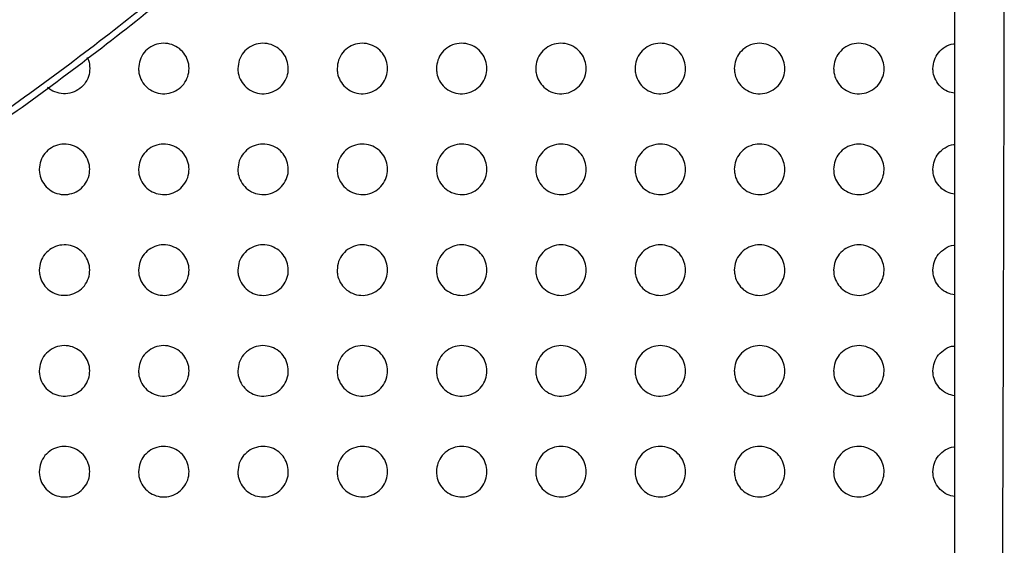
# Paper-space layout '_Back' of a CAD drawing. Units: millimetres. Extents: x -446 to 282, y -328 to 672.
# Drawn here: x 10 to 68, y 268 to 299 of the extents above; entities that cross this region are included whole.
import ezdxf

# ---------------------------------------------------------------- set-up
doc = ezdxf.new("R2010")
doc.units = ezdxf.units.MM

psp = doc.layouts.new('_Back')

# ---------------------------------------------------------------- linework, layer by layer
at = {"color": 7, "linetype": 'Continuous', "lineweight": 25}
for points, knots in [([(-41.109, 268.653), (-38.701, 269.453), (-32.866, 271.389), (-23.499, 275.282), (-13.067, 280.289), (-2.678, 286.141), (7.27, 292.601), (16.734, 299.634), (25.688, 307.205), (34.102, 315.29), (40.682, 322.412), (44.377, 326.886), (45.607, 328.375)], [0, 0, 0, 0, 0.069866, 0.169272, 0.279971, 0.390653, 0.501554, 0.612462, 0.723093, 0.833907, 0.944724, 1, 1, 1, 1]), ([(45.739, 328.043), (45.739, 328.043), (44.525, 326.54), (40.804, 322.078), (34.247, 314.925), (25.829, 306.826), (16.879, 299.236), (7.417, 292.186), (-2.531, 285.711), (-12.922, 279.845), (-23.361, 274.822), (-32.839, 270.878), (-38.788, 268.903), (-41.302, 268.068)], [0, 0, 0, 0, 0.000001, 0.055121, 0.165611, 0.276099, 0.386386, 0.496936, 0.60748, 0.717797, 0.828125, 0.927336, 1, 1, 1, 1]), ([(65.168, 123.649), (65.168, 146.737), (65.168, 177.524), (65.168, 216.082), (65.168, 239.262), (65.168, 259.676), (65.168, 277.309), (65.168, 292.176), (65.168, 307.159), (65.168, 317.196), (65.168, 322.215)], [0, 0, 0, 0, 0.351614, 0.468874, 0.586133, 0.703366, 0.777228, 0.85108, 0.925543, 1, 1, 1, 1]), ([(68.11, 322.184), (68.109, 317.219), (68.105, 307.283), (68.075, 292.409), (68.034, 277.599), (67.994, 265.47), (67.94, 249.081), (67.845, 220.165), (67.739, 176.212), (67.656, 141.465), (67.615, 124.091)], [0, 0, 0, 0, 0.073816, 0.147732, 0.22171, 0.295611, 0.330366, 0.4694, 0.734697, 1, 1, 1, 1]), ([(16.668, 296.299), (16.686, 296.471), (16.72, 296.814), (16.986, 297.267), (17.379, 297.61), (17.872, 297.8), (18.399, 297.811), (18.893, 297.645), (19.294, 297.331), (19.567, 296.91), (19.69, 296.428), (19.65, 295.928), (19.447, 295.461), (19.093, 295.08), (18.625, 294.838), (18.1, 294.77), (17.59, 294.883), (17.155, 295.155), (16.841, 295.546), (16.688, 295.949), (16.674, 296.204), (16.668, 296.299)], [0, 0, 0, 0, 0.05488, 0.109721, 0.165477, 0.221588, 0.276987, 0.330886, 0.383191, 0.43453, 0.485935, 0.538394, 0.592475, 0.648067, 0.704345, 0.760105, 0.814386, 0.866988, 0.91849, 0.96987, 1, 1, 1, 1]), ([(22.568, 296.299), (22.586, 296.471), (22.62, 296.815), (22.887, 297.267), (23.28, 297.611), (23.775, 297.801), (24.304, 297.811), (24.798, 297.642), (25.199, 297.326), (25.469, 296.905), (25.59, 296.424), (25.55, 295.926), (25.347, 295.46), (24.992, 295.079), (24.522, 294.837), (23.996, 294.77), (23.484, 294.885), (23.05, 295.159), (22.738, 295.552), (22.587, 295.952), (22.573, 296.206), (22.568, 296.299)], [0, 0, 0, 0, 0.054915, 0.109784, 0.165717, 0.222124, 0.277802, 0.331836, 0.384073, 0.435183, 0.486301, 0.538531, 0.592538, 0.648256, 0.70482, 0.760894, 0.815363, 0.867945, 0.919246, 0.970345, 1, 1, 1, 1]), ([(28.468, 296.299), (28.486, 296.471), (28.521, 296.815), (28.787, 297.268), (29.181, 297.611), (29.677, 297.802), (30.208, 297.81), (30.703, 297.64), (31.103, 297.321), (31.371, 296.9), (31.49, 296.42), (31.449, 295.924), (31.246, 295.459), (30.892, 295.078), (30.42, 294.836), (29.892, 294.77), (29.379, 294.887), (28.945, 295.164), (28.635, 295.557), (28.487, 295.956), (28.473, 296.207), (28.468, 296.299)], [0, 0, 0, 0, 0.0549301, 0.109809, 0.1659143, 0.2226325, 0.2786261, 0.3328297, 0.3850156, 0.4358894, 0.4866926, 0.538659, 0.5925645, 0.6484022, 0.7052722, 0.7616971, 0.8163869, 0.8689624, 0.9200577, 0.970856, 1, 1, 1, 1]), ([(34.368, 296.299), (34.386, 296.471), (34.421, 296.815), (34.687, 297.268), (35.081, 297.612), (35.579, 297.803), (36.113, 297.81), (36.609, 297.637), (37.008, 297.316), (37.274, 296.894), (37.39, 296.416), (37.348, 295.922), (37.146, 295.459), (36.791, 295.078), (36.319, 294.835), (35.787, 294.77), (35.273, 294.89), (34.839, 295.169), (34.532, 295.563), (34.386, 295.96), (34.373, 296.209), (34.368, 296.299)], [0, 0, 0, 0, 0.054923, 0.109788, 0.166065, 0.223127, 0.279487, 0.333902, 0.386052, 0.436673, 0.487127, 0.538789, 0.592559, 0.648507, 0.705706, 0.762532, 0.817491, 0.870083, 0.920963, 0.971429, 1, 1, 1, 1]), ([(40.268, 296.299), (40.286, 296.471), (40.321, 296.816), (40.587, 297.268), (40.981, 297.612), (41.481, 297.803), (42.017, 297.81), (42.515, 297.634), (42.913, 297.31), (43.176, 296.888), (43.29, 296.411), (43.247, 295.92), (43.045, 295.458), (42.691, 295.078), (42.217, 294.834), (41.683, 294.769), (41.167, 294.892), (40.733, 295.174), (40.428, 295.57), (40.286, 295.965), (40.273, 296.211), (40.268, 296.299)], [0, 0, 0, 0, 0.0548883, 0.1097105, 0.1661537, 0.2235873, 0.2803627, 0.3350385, 0.3871736, 0.4375336, 0.4876054, 0.5389182, 0.5925139, 0.648554, 0.7061025, 0.7633798, 0.8186631, 0.8712999, 0.9219596, 0.9720642, 1, 1, 1, 1]), ([(46.168, 296.299), (46.186, 296.471), (46.221, 296.816), (46.487, 297.267), (46.881, 297.612), (47.382, 297.804), (47.921, 297.809), (48.421, 297.631), (48.818, 297.304), (49.079, 296.881), (49.19, 296.406), (49.147, 295.918), (48.945, 295.458), (48.591, 295.078), (48.116, 294.834), (47.58, 294.769), (47.06, 294.894), (46.627, 295.18), (46.324, 295.577), (46.185, 295.97), (46.173, 296.213), (46.168, 296.299)], [0, 0, 0, 0, 0.054817, 0.10956, 0.166157, 0.22399, 0.281241, 0.336236, 0.388387, 0.438476, 0.488128, 0.539042, 0.592417, 0.648527, 0.706442, 0.764228, 0.819899, 0.872618, 0.923055, 0.972767, 1, 1, 1, 1]), ([(52.068, 296.299), (52.086, 296.471), (52.121, 296.815), (52.386, 297.266), (52.78, 297.612), (53.283, 297.804), (53.825, 297.809), (54.327, 297.627), (54.724, 297.298), (54.982, 296.874), (55.09, 296.4), (55.046, 295.915), (54.844, 295.458), (54.492, 295.078), (54.016, 294.833), (53.476, 294.769), (52.954, 294.897), (52.521, 295.186), (52.22, 295.585), (52.084, 295.975), (52.072, 296.215), (52.068, 296.299)], [0, 0, 0, 0, 0.054705, 0.109327, 0.16606, 0.224319, 0.282107, 0.337488, 0.389689, 0.439501, 0.488697, 0.53916, 0.592263, 0.648414, 0.706711, 0.765064, 0.821194, 0.874038, 0.924254, 0.973541, 1, 1, 1, 1]), ([(57.968, 296.299), (57.986, 296.471), (58.021, 296.815), (58.286, 297.265), (58.678, 297.611), (59.183, 297.804), (59.728, 297.809), (60.233, 297.624), (60.63, 297.291), (60.885, 296.866), (60.99, 296.394), (60.945, 295.913), (60.744, 295.458), (60.392, 295.079), (59.916, 294.833), (59.373, 294.769), (58.847, 294.899), (58.414, 295.192), (58.116, 295.594), (57.984, 295.981), (57.972, 296.217), (57.968, 296.299)], [0, 0, 0, 0, 0.054547, 0.109001, 0.165845, 0.224545, 0.282929, 0.338766, 0.39106, 0.440598, 0.48931, 0.539274, 0.59205, 0.648201, 0.706879, 0.765853, 0.822521, 0.875544, 0.925547, 0.974383, 1, 1, 1, 1]), ([(63.868, 296.299), (63.886, 296.47), (63.921, 296.813), (64.184, 297.266), (64.577, 297.598), (64.933, 297.777), (65.142, 297.773), (65.168, 297.773)], [0, 0, 0, 0, 0.233017, 0.465586, 0.709674, 0.963346, 1, 1, 1, 1]), ([(13.608, 296.954), (13.619, 296.938), (13.722, 296.786), (13.781, 296.426), (13.754, 295.932), (13.547, 295.461), (13.194, 295.08), (12.727, 294.839), (12.202, 294.768), (11.704, 294.889), (11.373, 295.052), (11.261, 295.192), (11.254, 295.201)], [0, 0, 0, 0, 0.0138769, 0.1308083, 0.2499816, 0.3724761, 0.4979567, 0.6246655, 0.7501614, 0.8725945, 0.9916723, 1, 1, 1, 1]), ([(65.168, 294.827), (65.023, 294.853), (64.712, 294.909), (64.307, 295.202), (64.012, 295.602), (63.883, 295.987), (63.872, 296.22), (63.868, 296.299)], [0, 0, 0, 0, 0.210126, 0.448988, 0.672332, 0.889178, 1, 1, 1, 1]), ([(10.768, 290.309), (10.786, 290.481), (10.82, 290.825), (11.087, 291.278), (11.48, 291.621), (11.973, 291.81), (12.498, 291.821), (12.989, 291.657), (13.391, 291.345), (13.665, 290.925), (13.79, 290.442), (13.751, 289.94), (13.547, 289.47), (13.192, 289.089), (12.723, 288.847), (12.201, 288.78), (11.693, 288.892), (11.259, 289.162), (10.943, 289.551), (10.788, 289.955), (10.774, 290.213), (10.768, 290.309)], [0, 0, 0, 0, 0.055009, 0.109985, 0.165686, 0.221507, 0.276506, 0.330084, 0.382289, 0.433784, 0.485524, 0.53836, 0.592702, 0.648314, 0.704345, 0.7597, 0.813619, 0.866064, 0.917664, 0.969337, 1, 1, 1, 1]), ([(16.668, 290.309), (16.686, 290.481), (16.72, 290.825), (16.988, 291.279), (17.382, 291.622), (17.876, 291.811), (18.403, 291.821), (18.894, 291.654), (19.295, 291.34), (19.567, 290.92), (19.69, 290.438), (19.65, 289.938), (19.446, 289.469), (19.091, 289.088), (18.621, 288.846), (18.096, 288.78), (17.588, 288.894), (17.154, 289.166), (16.841, 289.557), (16.688, 289.959), (16.674, 290.214), (16.668, 290.309)], [0, 0, 0, 0, 0.055064, 0.110091, 0.165983, 0.222097, 0.277356, 0.331039, 0.383151, 0.434408, 0.48587, 0.538501, 0.592801, 0.648562, 0.70488, 0.760525, 0.814596, 0.866997, 0.91839, 0.969792, 1, 1, 1, 1]), ([(22.568, 290.309), (22.586, 290.481), (22.621, 290.826), (22.888, 291.279), (23.283, 291.623), (23.779, 291.812), (24.308, 291.82), (24.8, 291.651), (25.199, 291.335), (25.469, 290.915), (25.59, 290.434), (25.55, 289.936), (25.346, 289.468), (24.99, 289.087), (24.518, 288.845), (23.992, 288.78), (23.482, 288.897), (23.049, 289.171), (22.738, 289.562), (22.587, 289.962), (22.573, 290.216), (22.568, 290.309)], [0, 0, 0, 0, 0.055116, 0.110188, 0.166279, 0.222704, 0.278246, 0.332049, 0.384071, 0.435079, 0.486244, 0.53865, 0.592893, 0.648806, 0.705429, 0.761391, 0.815637, 0.867995, 0.919171, 0.970281, 1, 1, 1, 1]), ([(28.468, 290.309), (28.486, 290.481), (28.521, 290.826), (28.789, 291.28), (29.184, 291.624), (29.682, 291.813), (30.213, 291.819), (30.706, 291.648), (31.104, 291.33), (31.372, 290.909), (31.49, 290.43), (31.449, 289.933), (31.245, 289.467), (30.889, 289.086), (30.416, 288.844), (29.887, 288.78), (29.375, 288.899), (28.943, 289.176), (28.635, 289.568), (28.487, 289.966), (28.473, 290.217), (28.468, 290.309)], [0, 0, 0, 0, 0.055154, 0.110257, 0.166547, 0.223307, 0.279167, 0.333121, 0.385064, 0.435811, 0.486651, 0.538799, 0.59296, 0.649021, 0.705973, 0.762293, 0.816746, 0.869073, 0.920019, 0.970814, 1, 1, 1, 1]), ([(34.368, 290.309), (34.386, 290.481), (34.421, 290.827), (34.689, 291.28), (35.085, 291.624), (35.585, 291.814), (36.118, 291.819), (36.613, 291.644), (37.009, 291.324), (37.274, 290.903), (37.39, 290.425), (37.348, 289.931), (37.144, 289.466), (36.788, 289.085), (36.313, 288.843), (35.782, 288.78), (35.269, 288.902), (34.837, 289.181), (34.531, 289.575), (34.386, 289.971), (34.373, 290.219), (34.368, 290.309)], [0, 0, 0, 0, 0.055169, 0.110281, 0.166774, 0.223903, 0.280133, 0.334281, 0.386157, 0.436625, 0.487103, 0.538949, 0.592996, 0.649197, 0.706507, 0.763236, 0.817944, 0.87026, 0.920964, 0.971411, 1, 1, 1, 1]), ([(40.268, 290.309), (40.286, 290.482), (40.321, 290.827), (40.589, 291.28), (40.985, 291.625), (41.487, 291.814), (42.023, 291.818), (42.519, 291.641), (42.915, 291.318), (43.177, 290.896), (43.29, 290.42), (43.247, 289.929), (43.044, 289.466), (42.687, 289.085), (42.211, 288.842), (41.677, 288.78), (41.162, 288.904), (40.731, 289.187), (40.427, 289.582), (40.286, 289.976), (40.273, 290.221), (40.268, 290.309)], [0, 0, 0, 0, 0.055159, 0.110252, 0.166947, 0.224479, 0.281137, 0.335527, 0.387354, 0.437527, 0.487603, 0.539101, 0.592994, 0.649325, 0.70702, 0.764216, 0.819234, 0.871563, 0.922015, 0.972078, 1, 1, 1, 1]), ([(46.168, 290.309), (46.186, 290.482), (46.221, 290.827), (46.489, 291.28), (46.885, 291.625), (47.389, 291.815), (47.928, 291.818), (48.426, 291.637), (48.821, 291.311), (49.079, 290.889), (49.19, 290.415), (49.146, 289.926), (48.943, 289.465), (48.587, 289.084), (48.109, 288.841), (47.572, 288.78), (47.054, 288.907), (46.624, 289.193), (46.323, 289.59), (46.185, 289.981), (46.173, 290.223), (46.168, 290.309)], [0, 0, 0, 0, 0.055115, 0.110156, 0.167046, 0.225017, 0.282164, 0.336854, 0.388656, 0.43852, 0.488154, 0.539252, 0.592946, 0.649387, 0.707492, 0.765219, 0.820611, 0.872986, 0.923176, 0.97282, 1, 1, 1, 1]), ([(52.068, 290.309), (52.086, 290.482), (52.121, 290.827), (52.389, 291.28), (52.785, 291.625), (53.29, 291.816), (53.833, 291.818), (54.333, 291.634), (54.727, 291.304), (54.982, 290.881), (55.09, 290.409), (55.045, 289.923), (54.843, 289.465), (54.487, 289.084), (54.008, 288.841), (53.467, 288.78), (52.947, 288.91), (52.517, 289.2), (52.219, 289.598), (52.084, 289.987), (52.072, 290.225), (52.068, 290.309)], [0, 0, 0, 0, 0.055029, 0.109974, 0.167044, 0.225486, 0.283191, 0.338251, 0.390061, 0.439606, 0.488758, 0.539401, 0.592841, 0.649362, 0.707896, 0.766219, 0.822064, 0.874527, 0.924453, 0.973642, 1, 1, 1, 1]), ([(57.968, 290.309), (57.986, 290.482), (58.021, 290.827), (58.288, 291.279), (58.684, 291.624), (59.191, 291.816), (59.737, 291.817), (60.24, 291.63), (60.633, 291.297), (60.886, 290.873), (60.99, 290.402), (60.944, 289.92), (60.742, 289.464), (60.388, 289.085), (59.908, 288.84), (59.363, 288.779), (58.839, 288.913), (58.409, 289.207), (58.114, 289.608), (57.983, 289.993), (57.972, 290.228), (57.968, 290.309)], [0, 0, 0, 0, 0.054889, 0.109682, 0.166907, 0.225846, 0.284184, 0.339694, 0.39156, 0.440785, 0.489415, 0.539542, 0.592663, 0.649223, 0.708195, 0.767183, 0.82357, 0.87618, 0.925848, 0.974546, 1, 1, 1, 1]), ([(63.868, 290.309), (63.886, 290.481), (63.921, 290.826), (64.187, 291.28), (64.583, 291.611), (64.938, 291.789), (65.145, 291.785), (65.168, 291.784)], [0, 0, 0, 0, 0.234194, 0.467927, 0.71348, 0.968083, 1, 1, 1, 1]), ([(65.168, 288.835), (65.019, 288.863), (64.706, 288.922), (64.301, 289.217), (64.009, 289.617), (63.883, 290), (63.872, 290.231), (63.868, 290.309)], [0, 0, 0, 0, 0.214991, 0.452099, 0.673926, 0.890158, 1, 1, 1, 1]), ([(10.768, 284.319), (10.786, 284.491), (10.82, 284.835), (11.088, 285.289), (11.483, 285.632), (11.976, 285.821), (12.5, 285.831), (12.99, 285.666), (13.391, 285.355), (13.665, 284.936), (13.79, 284.452), (13.751, 283.949), (13.546, 283.479), (13.19, 283.097), (12.721, 282.857), (12.198, 282.79), (11.692, 282.903), (11.258, 283.172), (10.944, 283.561), (10.789, 283.965), (10.774, 284.223), (10.768, 284.319)], [0, 0, 0, 0, 0.055156, 0.110282, 0.166078, 0.221875, 0.276736, 0.330125, 0.382181, 0.433632, 0.485447, 0.538444, 0.592968, 0.648702, 0.704735, 0.759971, 0.813708, 0.865997, 0.917528, 0.96924, 1, 1, 1, 1]), ([(16.668, 284.319), (16.686, 284.491), (16.721, 284.836), (16.989, 285.29), (17.384, 285.633), (17.879, 285.822), (18.405, 285.83), (18.896, 285.663), (19.295, 285.35), (19.567, 284.931), (19.69, 284.448), (19.65, 283.947), (19.446, 283.478), (19.089, 283.096), (18.618, 282.855), (18.094, 282.79), (17.586, 282.905), (17.154, 283.176), (16.841, 283.566), (16.688, 283.968), (16.674, 284.224), (16.668, 284.319)], [0, 0, 0, 0, 0.055223, 0.110411, 0.166406, 0.222495, 0.277606, 0.331085, 0.383037, 0.434245, 0.485785, 0.538589, 0.593085, 0.648981, 0.705304, 0.76082, 0.814693, 0.866923, 0.918242, 0.969686, 1, 1, 1, 1]), ([(22.568, 284.319), (22.586, 284.491), (22.621, 284.837), (22.889, 285.291), (23.285, 285.634), (23.782, 285.823), (24.31, 285.829), (24.802, 285.66), (25.2, 285.345), (25.469, 284.925), (25.59, 284.445), (25.55, 283.945), (25.345, 283.477), (24.988, 283.095), (24.515, 282.854), (23.988, 282.79), (23.48, 282.908), (23.048, 283.181), (22.738, 283.572), (22.588, 283.972), (22.573, 284.225), (22.568, 284.319)], [0, 0, 0, 0, 0.0552881, 0.1105344, 0.1667416, 0.2231494, 0.2785389, 0.3321256, 0.3839713, 0.4349193, 0.4861606, 0.5387464, 0.5932002, 0.6492641, 0.7059024, 0.7617326, 0.8157666, 0.8679386, 0.9190283, 0.9701781, 1, 1, 1, 1]), ([(28.468, 284.319), (28.486, 284.492), (28.521, 284.837), (28.79, 285.292), (29.187, 285.635), (29.686, 285.823), (30.216, 285.829), (30.708, 285.657), (31.105, 285.339), (31.371, 284.92), (31.49, 284.44), (31.449, 283.943), (31.244, 283.475), (30.886, 283.094), (30.412, 282.853), (29.883, 282.79), (29.373, 282.91), (28.942, 283.187), (28.634, 283.578), (28.487, 283.976), (28.473, 284.227), (28.468, 284.319)], [0, 0, 0, 0, 0.055342, 0.110635, 0.167062, 0.223819, 0.279527, 0.33325, 0.384996, 0.435667, 0.486576, 0.538908, 0.593297, 0.649529, 0.706513, 0.762703, 0.816931, 0.869054, 0.919898, 0.970724, 1, 1, 1, 1]), ([(34.368, 284.319), (34.386, 284.492), (34.421, 284.838), (34.691, 285.292), (35.088, 285.636), (35.589, 285.824), (36.122, 285.828), (36.615, 285.653), (37.01, 285.333), (37.274, 284.913), (37.39, 284.435), (37.348, 283.94), (37.143, 283.474), (36.785, 283.093), (36.309, 282.852), (35.778, 282.79), (35.266, 282.913), (34.836, 283.192), (34.531, 283.585), (34.386, 283.981), (34.373, 284.229), (34.368, 284.319)], [0, 0, 0, 0, 0.055377, 0.110698, 0.167351, 0.224495, 0.280574, 0.334474, 0.386129, 0.436501, 0.487039, 0.539075, 0.593366, 0.649765, 0.707127, 0.76373, 0.818199, 0.870287, 0.92087, 0.971337, 1, 1, 1, 1]), ([(40.268, 284.319), (40.286, 284.492), (40.321, 284.838), (40.591, 285.293), (40.989, 285.637), (41.492, 285.825), (42.028, 285.828), (42.522, 285.649), (42.916, 285.326), (43.177, 284.906), (43.29, 284.43), (43.247, 283.938), (43.043, 283.474), (42.684, 283.092), (42.207, 282.851), (41.672, 282.79), (41.158, 282.916), (40.729, 283.199), (40.427, 283.593), (40.286, 283.986), (40.273, 284.231), (40.268, 284.319)], [0, 0, 0, 0, 0.055387, 0.11071, 0.167593, 0.225163, 0.281674, 0.335799, 0.387377, 0.43743, 0.487555, 0.539245, 0.593401, 0.649958, 0.70773, 0.764809, 0.819574, 0.87165, 0.921957, 0.972027, 1, 1, 1, 1]), ([(46.168, 284.319), (46.186, 284.492), (46.221, 284.839), (46.491, 285.293), (46.889, 285.638), (47.394, 285.826), (47.933, 285.827), (48.43, 285.645), (48.822, 285.319), (49.08, 284.898), (49.19, 284.424), (49.146, 283.935), (48.942, 283.473), (48.584, 283.092), (48.104, 282.85), (47.566, 282.79), (47.05, 282.919), (46.622, 283.205), (46.323, 283.601), (46.185, 283.991), (46.173, 284.233), (46.168, 284.319)], [0, 0, 0, 0, 0.055364, 0.110653, 0.167764, 0.225803, 0.282814, 0.337225, 0.388748, 0.438464, 0.488129, 0.539418, 0.59339, 0.650087, 0.708303, 0.765927, 0.821057, 0.873152, 0.92317, 0.972801, 1, 1, 1, 1]), ([(52.068, 284.319), (52.086, 284.492), (52.122, 284.839), (52.391, 285.292), (52.789, 285.638), (53.296, 285.827), (53.839, 285.826), (54.337, 285.641), (54.729, 285.312), (54.983, 284.89), (55.09, 284.418), (55.045, 283.932), (54.841, 283.472), (54.484, 283.091), (54.002, 282.849), (53.461, 282.79), (52.942, 282.923), (52.514, 283.213), (52.218, 283.61), (52.084, 283.998), (52.072, 284.236), (52.068, 284.319)], [0, 0, 0, 0, 0.055296, 0.110508, 0.167834, 0.226382, 0.283972, 0.338741, 0.390242, 0.439606, 0.488764, 0.539588, 0.593318, 0.650129, 0.708815, 0.767062, 0.82264, 0.874795, 0.924515, 0.973664, 1, 1, 1, 1]), ([(57.968, 284.319), (57.986, 284.492), (58.022, 284.839), (58.29, 285.291), (58.688, 285.637), (59.198, 285.828), (59.744, 285.826), (60.245, 285.637), (60.635, 285.303), (60.886, 284.881), (60.99, 284.411), (60.944, 283.929), (60.741, 283.472), (60.384, 283.091), (59.901, 282.848), (59.356, 282.79), (58.833, 282.926), (58.406, 283.221), (58.113, 283.62), (57.983, 284.004), (57.972, 284.238), (57.968, 284.319)], [0, 0, 0, 0, 0.055172, 0.110247, 0.167764, 0.226855, 0.285107, 0.340324, 0.39185, 0.440855, 0.489461, 0.539751, 0.593168, 0.650049, 0.709222, 0.768174, 0.8243, 0.876574, 0.925996, 0.974621, 1, 1, 1, 1]), ([(63.868, 284.319), (63.886, 284.492), (63.922, 284.837), (64.189, 285.293), (64.588, 285.624), (64.942, 285.801), (65.148, 285.796), (65.168, 285.795)], [0, 0, 0, 0, 0.235179, 0.469892, 0.716583, 0.971803, 1, 1, 1, 1]), ([(65.168, 282.844), (65.017, 282.873), (64.702, 282.934), (64.297, 283.232), (64.008, 283.63), (63.882, 284.012), (63.872, 284.242), (63.868, 284.319)], [0, 0, 0, 0, 0.218522, 0.454193, 0.674881, 0.890737, 1, 1, 1, 1]), ([(10.768, 278.329), (10.786, 278.501), (10.821, 278.846), (11.089, 279.301), (11.484, 279.643), (11.978, 279.831), (12.502, 279.84), (12.991, 279.676), (13.391, 279.365), (13.665, 278.946), (13.79, 278.463), (13.751, 277.959), (13.546, 277.488), (13.188, 277.106), (12.718, 276.866), (12.197, 276.801), (11.691, 276.913), (11.259, 277.182), (10.944, 277.571), (10.789, 277.974), (10.774, 278.232), (10.768, 278.329)], [0, 0, 0, 0, 0.055277, 0.110526, 0.166389, 0.222143, 0.276865, 0.330086, 0.382024, 0.433456, 0.485358, 0.53851, 0.593191, 0.649015, 0.705026, 0.760137, 0.81371, 0.865872, 0.917361, 0.969126, 1, 1, 1, 1]), ([(16.668, 278.329), (16.686, 278.501), (16.721, 278.847), (16.99, 279.302), (17.386, 279.645), (17.881, 279.832), (18.407, 279.84), (18.896, 279.673), (19.295, 279.36), (19.567, 278.942), (19.69, 278.459), (19.651, 277.957), (19.445, 277.487), (19.087, 277.105), (18.616, 276.865), (18.092, 276.801), (17.585, 276.916), (17.154, 277.186), (16.841, 277.576), (16.688, 277.978), (16.674, 278.234), (16.668, 278.329)], [0, 0, 0, 0, 0.055353, 0.110673, 0.166739, 0.22278, 0.27774, 0.331038, 0.382864, 0.434054, 0.485688, 0.538657, 0.593322, 0.649316, 0.705615, 0.760994, 0.81469, 0.866782, 0.918057, 0.96956, 1, 1, 1, 1]), ([(22.568, 278.329), (22.586, 278.502), (22.621, 278.848), (22.89, 279.302), (23.287, 279.646), (23.785, 279.833), (24.312, 279.839), (24.802, 279.669), (25.199, 279.355), (25.469, 278.936), (25.59, 278.455), (25.55, 277.955), (25.344, 277.485), (24.986, 277.103), (24.512, 276.864), (23.986, 276.801), (23.479, 276.918), (23.048, 277.191), (22.738, 277.582), (22.588, 277.981), (22.573, 278.235), (22.568, 278.329)], [0, 0, 0, 0, 0.055428, 0.110815, 0.167101, 0.223461, 0.278694, 0.332088, 0.383797, 0.434723, 0.486059, 0.538818, 0.593452, 0.649624, 0.706242, 0.76193, 0.815773, 0.867796, 0.918837, 0.970049, 1, 1, 1, 1]), ([(28.468, 278.329), (28.486, 278.502), (28.521, 278.848), (28.791, 279.303), (29.189, 279.647), (29.688, 279.834), (30.218, 279.838), (30.709, 279.666), (31.104, 279.349), (31.371, 278.93), (31.49, 278.451), (31.449, 277.953), (31.243, 277.484), (30.884, 277.102), (30.409, 276.862), (29.881, 276.801), (29.372, 276.921), (28.942, 277.197), (28.635, 277.588), (28.487, 277.985), (28.473, 278.237), (28.468, 278.329)], [0, 0, 0, 0, 0.055493, 0.110939, 0.167456, 0.224172, 0.279719, 0.333236, 0.384832, 0.435471, 0.486475, 0.538987, 0.593569, 0.649924, 0.706895, 0.762938, 0.816962, 0.868923, 0.919711, 0.970597, 1, 1, 1, 1]), ([(34.368, 278.329), (34.386, 278.502), (34.421, 278.849), (34.692, 279.304), (35.09, 279.648), (35.592, 279.835), (36.124, 279.838), (36.616, 279.662), (37.01, 279.343), (37.274, 278.924), (37.39, 278.446), (37.348, 277.95), (37.143, 277.483), (36.783, 277.101), (36.306, 276.861), (35.775, 276.801), (35.264, 276.924), (34.836, 277.203), (34.531, 277.595), (34.386, 277.99), (34.373, 278.239), (34.368, 278.329)], [0, 0, 0, 0, 0.055542, 0.111031, 0.167792, 0.224906, 0.280822, 0.334502, 0.385989, 0.436317, 0.486945, 0.539166, 0.593665, 0.650204, 0.707566, 0.764022, 0.818275, 0.870186, 0.920699, 0.97122, 1, 1, 1, 1]), ([(40.268, 278.329), (40.286, 278.502), (40.322, 278.85), (40.592, 279.304), (40.992, 279.649), (41.495, 279.836), (42.031, 279.837), (42.524, 279.658), (42.916, 279.336), (43.176, 278.916), (43.29, 278.44), (43.247, 277.947), (43.042, 277.482), (42.682, 277.1), (42.203, 276.86), (41.669, 276.801), (41.156, 276.927), (40.729, 277.209), (40.427, 277.603), (40.286, 277.995), (40.273, 278.241), (40.268, 278.329)], [0, 0, 0, 0, 0.055568, 0.111073, 0.168084, 0.225642, 0.281992, 0.335884, 0.387276, 0.437269, 0.487474, 0.53935, 0.593725, 0.650442, 0.708235, 0.765173, 0.819712, 0.871592, 0.921813, 0.971925, 1, 1, 1, 1]), ([(46.168, 278.329), (46.186, 278.503), (46.222, 278.85), (46.492, 279.305), (46.892, 279.649), (47.398, 279.837), (47.937, 279.836), (48.432, 279.654), (48.822, 279.328), (49.08, 278.908), (49.19, 278.434), (49.146, 277.944), (48.941, 277.481), (48.581, 277.099), (48.1, 276.859), (47.562, 276.801), (47.048, 276.931), (46.621, 277.217), (46.323, 277.611), (46.185, 278.001), (46.173, 278.243), (46.168, 278.329)], [0, 0, 0, 0, 0.055559, 0.111046, 0.168307, 0.226354, 0.283211, 0.337379, 0.388695, 0.43833, 0.488064, 0.539535, 0.593738, 0.650619, 0.708878, 0.766373, 0.821269, 0.873148, 0.923059, 0.972719, 1, 1, 1, 1]), ([(52.068, 278.329), (52.086, 278.503), (52.122, 278.85), (52.392, 279.304), (52.792, 279.65), (53.301, 279.838), (53.843, 279.836), (54.34, 279.649), (54.729, 279.32), (54.983, 278.899), (55.09, 278.428), (55.045, 277.941), (54.84, 277.48), (54.481, 277.099), (53.998, 276.857), (53.456, 276.801), (52.939, 276.934), (52.513, 277.224), (52.218, 277.621), (52.084, 278.008), (52.072, 278.246), (52.068, 278.329)], [0, 0, 0, 0, 0.055506, 0.110928, 0.168431, 0.227016, 0.284467, 0.338985, 0.390255, 0.439513, 0.488721, 0.539721, 0.593692, 0.650711, 0.709471, 0.767606, 0.822946, 0.874866, 0.924456, 0.973615, 1, 1, 1, 1]), ([(57.968, 278.329), (57.986, 278.503), (58.022, 278.85), (58.292, 279.304), (58.692, 279.65), (59.203, 279.839), (59.749, 279.835), (60.248, 279.645), (60.637, 279.312), (60.886, 278.89), (60.99, 278.421), (60.944, 277.938), (60.74, 277.48), (60.381, 277.099), (59.896, 276.857), (59.351, 276.8), (58.829, 276.938), (58.404, 277.233), (58.112, 277.632), (57.983, 278.015), (57.972, 278.249), (57.968, 278.329)], [0, 0, 0, 0, 0.055392, 0.110687, 0.168413, 0.227584, 0.285727, 0.340695, 0.391967, 0.440833, 0.489456, 0.539903, 0.593562, 0.650679, 0.709971, 0.768847, 0.824741, 0.876759, 0.92602, 0.974624, 1, 1, 1, 1]), ([(63.868, 278.329), (63.886, 278.502), (63.922, 278.849), (64.19, 279.305), (64.591, 279.636), (64.946, 279.812), (65.15, 279.807), (65.168, 279.806)], [0, 0, 0, 0, 0.235961, 0.471454, 0.718985, 0.97458, 1, 1, 1, 1]), ([(65.168, 276.853), (65.015, 276.883), (64.699, 276.946), (64.294, 277.245), (64.007, 277.642), (63.882, 278.023), (63.872, 278.252), (63.868, 278.329)], [0, 0, 0, 0, 0.220942, 0.455477, 0.675352, 0.891017, 1, 1, 1, 1]), ([(10.768, 272.339), (10.786, 272.511), (10.821, 272.857), (11.09, 273.312), (11.486, 273.654), (11.979, 273.841), (12.503, 273.85), (12.991, 273.685), (13.39, 273.375), (13.664, 272.957), (13.79, 272.473), (13.751, 271.969), (13.545, 271.497), (13.187, 271.115), (12.717, 270.875), (12.195, 270.811), (11.691, 270.924), (11.259, 271.192), (10.944, 271.58), (10.789, 271.984), (10.774, 272.242), (10.768, 272.339)], [0, 0, 0, 0, 0.055371, 0.110716, 0.166617, 0.222312, 0.276901, 0.329978, 0.381828, 0.433266, 0.485261, 0.538555, 0.593366, 0.649249, 0.705217, 0.760205, 0.813635, 0.865699, 0.917171, 0.969001, 1, 1, 1, 1]), ([(16.668, 272.339), (16.686, 272.512), (16.721, 272.857), (16.99, 273.312), (17.387, 273.655), (17.883, 273.842), (18.408, 273.849), (18.896, 273.683), (19.294, 273.371), (19.566, 272.953), (19.69, 272.47), (19.651, 271.967), (19.445, 271.496), (19.086, 271.114), (18.614, 270.874), (18.09, 270.811), (17.585, 270.926), (17.154, 271.196), (16.842, 271.585), (16.688, 271.987), (16.674, 272.243), (16.668, 272.339)], [0, 0, 0, 0, 0.055453, 0.110874, 0.166978, 0.222952, 0.277766, 0.330909, 0.382643, 0.433842, 0.485579, 0.538701, 0.593506, 0.649561, 0.705811, 0.761055, 0.814594, 0.866582, 0.917843, 0.96942, 1, 1, 1, 1]), ([(22.568, 272.339), (22.586, 272.512), (22.621, 272.858), (22.891, 273.313), (23.289, 273.657), (23.786, 273.843), (24.313, 273.849), (24.802, 273.679), (25.199, 273.365), (25.468, 272.947), (25.59, 272.466), (25.55, 271.965), (25.344, 271.494), (24.984, 271.112), (24.511, 270.873), (23.985, 270.811), (23.478, 270.928), (23.049, 271.201), (22.739, 271.591), (22.588, 271.99), (22.574, 272.245), (22.568, 272.339)], [0, 0, 0, 0, 0.055534, 0.11103, 0.167357, 0.223648, 0.278725, 0.331953, 0.383564, 0.434499, 0.485943, 0.538864, 0.593647, 0.649887, 0.706455, 0.761997, 0.815672, 0.867584, 0.91861, 0.969899, 1, 1, 1, 1]), ([(28.468, 272.339), (28.486, 272.512), (28.521, 272.859), (28.792, 273.314), (29.191, 273.658), (29.69, 273.844), (30.219, 273.848), (30.709, 273.676), (31.104, 273.36), (31.371, 272.941), (31.49, 272.462), (31.449, 271.962), (31.243, 271.493), (30.883, 271.111), (30.407, 270.872), (29.879, 270.811), (29.371, 270.931), (28.943, 271.206), (28.635, 271.597), (28.487, 271.995), (28.473, 272.246), (28.468, 272.339)], [0, 0, 0, 0, 0.055607, 0.11117, 0.167737, 0.224384, 0.27977, 0.333113, 0.384603, 0.435248, 0.486361, 0.539039, 0.593777, 0.650207, 0.707131, 0.763025, 0.816875, 0.868716, 0.919483, 0.970447, 1, 1, 1, 1]), ([(34.368, 272.339), (34.386, 272.512), (34.421, 272.86), (34.692, 273.315), (35.092, 273.659), (35.594, 273.845), (36.126, 273.847), (36.616, 273.672), (37.009, 273.353), (37.273, 272.935), (37.39, 272.457), (37.348, 271.96), (37.142, 271.492), (36.782, 271.11), (36.304, 270.87), (35.773, 270.811), (35.264, 270.934), (34.836, 271.212), (34.532, 271.604), (34.387, 271.999), (34.373, 272.248), (34.368, 272.339)], [0, 0, 0, 0, 0.055664, 0.111276, 0.168092, 0.22514, 0.280891, 0.334388, 0.385761, 0.436091, 0.486828, 0.53922, 0.593884, 0.650508, 0.707826, 0.764127, 0.818195, 0.869978, 0.920469, 0.971068, 1, 1, 1, 1]), ([(40.268, 272.339), (40.286, 272.513), (40.322, 272.86), (40.593, 273.316), (40.993, 273.66), (41.498, 273.846), (42.032, 273.846), (42.524, 273.668), (42.915, 273.346), (43.176, 272.927), (43.29, 272.451), (43.247, 271.957), (43.041, 271.491), (42.68, 271.109), (42.201, 270.869), (41.667, 270.811), (41.155, 270.938), (40.729, 271.219), (40.428, 271.612), (40.286, 272.005), (40.273, 272.25), (40.268, 272.339)], [0, 0, 0, 0, 0.0557, 0.11134, 0.16842, 0.225921, 0.282104, 0.335802, 0.387064, 0.437048, 0.487358, 0.53941, 0.593963, 0.650782, 0.708541, 0.765322, 0.819663, 0.871402, 0.92159, 0.971778, 1, 1, 1, 1]), ([(46.168, 272.339), (46.186, 272.513), (46.222, 272.861), (46.493, 273.316), (46.894, 273.661), (47.401, 273.847), (47.939, 273.846), (48.432, 273.663), (48.822, 273.339), (49.079, 272.919), (49.19, 272.445), (49.146, 271.954), (48.94, 271.49), (48.579, 271.108), (48.098, 270.868), (47.56, 270.811), (47.046, 270.941), (46.621, 271.227), (46.323, 271.621), (46.185, 272.011), (46.173, 272.253), (46.168, 272.339)], [0, 0, 0, 0, 0.055705, 0.111339, 0.16869, 0.226699, 0.283396, 0.337359, 0.38853, 0.43814, 0.487967, 0.53961, 0.593999, 0.650999, 0.709247, 0.766595, 0.821288, 0.873011, 0.922873, 0.972594, 1, 1, 1, 1]), ([(52.068, 272.339), (52.086, 272.513), (52.122, 272.861), (52.393, 273.316), (52.795, 273.661), (53.304, 273.848), (53.846, 273.845), (54.341, 273.658), (54.729, 273.33), (54.983, 272.91), (55.09, 272.438), (55.045, 271.951), (54.839, 271.489), (54.479, 271.107), (53.995, 270.867), (53.454, 270.811), (52.937, 270.945), (52.512, 271.235), (52.218, 271.631), (52.084, 272.017), (52.072, 272.255), (52.068, 272.339)], [0, 0, 0, 0, 0.055659, 0.111236, 0.168848, 0.227418, 0.284723, 0.339037, 0.390152, 0.439368, 0.488651, 0.539809, 0.593963, 0.651115, 0.709889, 0.767901, 0.823043, 0.874796, 0.924319, 0.973519, 1, 1, 1, 1]), ([(57.968, 272.339), (57.986, 272.513), (58.022, 272.861), (58.293, 273.315), (58.694, 273.661), (59.206, 273.849), (59.752, 273.844), (60.25, 273.654), (60.637, 273.321), (60.886, 272.9), (60.99, 272.431), (60.944, 271.947), (60.739, 271.488), (60.379, 271.107), (59.893, 270.866), (59.348, 270.811), (58.827, 270.949), (58.403, 271.244), (58.112, 271.642), (57.983, 272.025), (57.972, 272.258), (57.968, 272.339)], [0, 0, 0, 0, 0.055548, 0.111002, 0.168851, 0.228032, 0.28605, 0.340817, 0.391918, 0.440719, 0.489398, 0.539994, 0.593841, 0.65111, 0.710437, 0.769205, 0.824902, 0.876744, 0.925923, 0.974554, 1, 1, 1, 1]), ([(63.868, 272.339), (63.886, 272.512), (63.922, 272.86), (64.192, 273.317), (64.594, 273.647), (64.948, 273.823), (65.151, 273.817), (65.168, 273.817)], [0, 0, 0, 0, 0.23658, 0.472692, 0.720797, 0.976546, 1, 1, 1, 1]), ([(65.168, 270.862), (65.014, 270.893), (64.698, 270.957), (64.293, 271.256), (64.006, 271.653), (63.882, 272.033), (63.872, 272.262), (63.868, 272.339)], [0, 0, 0, 0, 0.22229, 0.455926, 0.675284, 0.890952, 1, 1, 1, 1])]:
    psp.add_open_spline(points, degree=3, knots=knots, dxfattribs=at)

doc.saveas('drawing.dxf')
